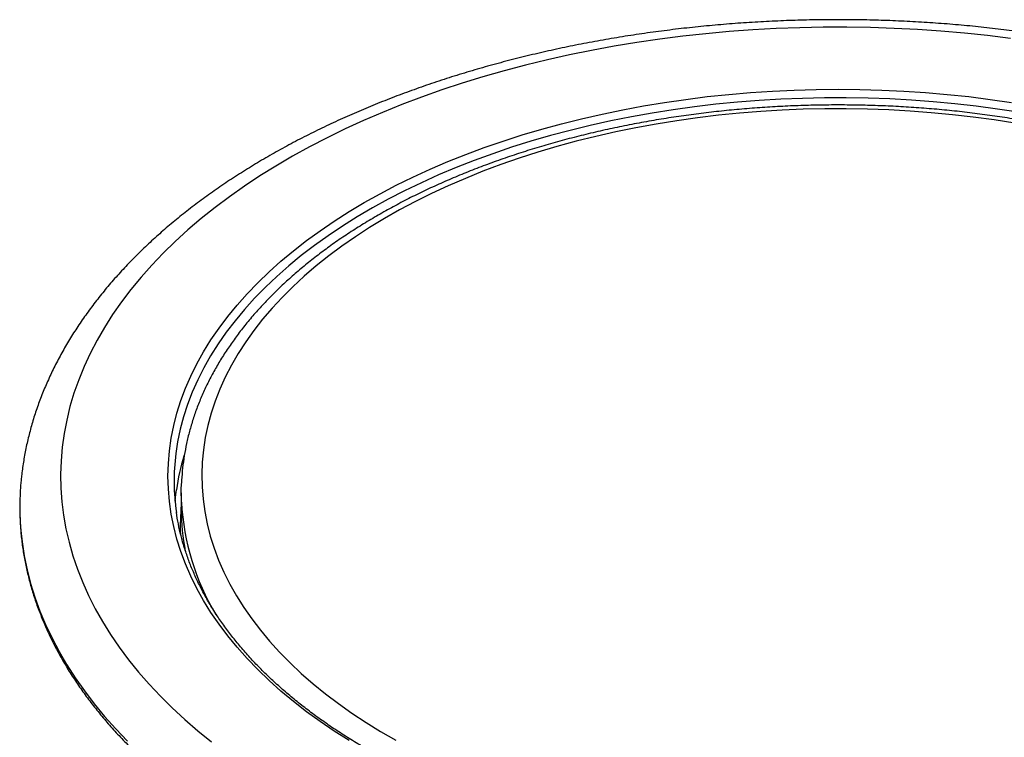
# Model space of a CAD drawing. Units: millimetres. Extents: x 8 to 201, y 4 to 288.
# Drawn here: x 136 to 148, y 130 to 139 of the extents above; entities that cross this region are included whole.
import ezdxf

# ---------------------------------------------------------------- set-up
doc = ezdxf.new("R2010")
doc.units = ezdxf.units.MM

msp = doc.modelspace()

# ---------------------------------------------------------------- linework, layer by layer
at = {"color": 7, "linetype": 'Continuous', "lineweight": 25}
msp.add_line((138.22343, 132.94012), (138.22343, 132.73598), dxfattribs=at)
at = {"color": 7, "linetype": 'Continuous', "lineweight": 25, "flags": 128}
for points in [[(148.35736, 138.49164), (148.07527, 138.52613), (147.79149, 138.55566), (147.5063, 138.5802), (147.21994, 138.59973), (146.93269, 138.61424), (146.64481, 138.62371), (146.35657, 138.62813), (146.06822, 138.6275), (145.78004, 138.62182), (145.49229, 138.61109), (145.20524, 138.59532), (144.91915, 138.57453), (144.63428, 138.54874), (144.35091, 138.51797), (144.06928, 138.48225), (143.78965, 138.44161), (143.51229, 138.3961), (143.23746, 138.34574), (142.96539, 138.29059), (142.69636, 138.2307), (142.43059, 138.16613), (142.16834, 138.09692), (141.90985, 138.02316), (141.65536, 137.9449), (141.4051, 137.86222), (141.1593, 137.77519), (140.91818, 137.68389), (140.68198, 137.58842), (140.45091, 137.48885), (140.22518, 137.38527), (140.005, 137.27779), (139.79057, 137.1665), (139.58209, 137.05151), (139.37975, 136.93291), (139.18374, 136.81083), (138.99423, 136.68536), (138.81141, 136.55664), (138.63544, 136.42477), (138.46649, 136.28988), (138.3047, 136.15209), (138.15024, 136.01153), (138.00323, 135.86833), (137.86382, 135.72262), (137.73213, 135.57453), (137.60829, 135.42421), (137.49241, 135.27178), (137.3846, 135.11739), (137.28495, 134.96119), (137.19356, 134.80331), (137.11051, 134.64391), (137.03588, 134.48312), (136.96974, 134.3211), (136.91214, 134.15799), (136.86315, 133.99395), (136.8228, 133.82913), (136.79114, 133.66368), (136.76819, 133.49775), (136.75397, 133.33149), (136.7485, 133.16506), (136.75178, 132.99861), (136.76381, 132.8323), (136.78458, 132.66627), (136.81407, 132.50068), (136.85225, 132.33569), (136.89909, 132.17144), (136.95453, 132.00809), (137.01855, 131.84578), (137.09106, 131.68467), (137.17201, 131.52491), (137.26132, 131.36663), (137.35891, 131.21), (137.4647, 131.05514), (137.57857, 130.90221), (137.70043, 130.75135), (137.83017, 130.60269), (137.96766, 130.45637), (138.11278, 130.31253), (138.26539, 130.1713), (138.42536, 130.03281), (138.59254, 129.89718)], [(140.27267, 129.91322), (140.09274, 130.02783), (139.91941, 130.14576), (139.75285, 130.26691), (139.59325, 130.39115), (139.44078, 130.51833), (139.29559, 130.64832), (139.15785, 130.78098), (139.0277, 130.91617), (138.90529, 131.05376), (138.79074, 131.19357), (138.68417, 131.33548), (138.5857, 131.47933), (138.49544, 131.62495), (138.41348, 131.77221), (138.33992, 131.92093), (138.27482, 132.07097), (138.21825, 132.22215), (138.17029, 132.37432), (138.13098, 132.52731), (138.10036, 132.68097), (138.07846, 132.83512), (138.06532, 132.9896), (138.06093, 133.14425), (138.06532, 133.2989), (138.07846, 133.45338), (138.10036, 133.60753), (138.13098, 133.76119), (138.17029, 133.91418), (138.21825, 134.06635), (138.27482, 134.21754), (138.33992, 134.36757), (138.41348, 134.51629), (138.49544, 134.66355), (138.5857, 134.80918), (138.68417, 134.95302), (138.79074, 135.09493), (138.90529, 135.23475), (139.0277, 135.37233), (139.15785, 135.50752), (139.29559, 135.64019), (139.44078, 135.77018), (139.59325, 135.89736), (139.75285, 136.02159), (139.91941, 136.14274), (140.09274, 136.26068), (140.27267, 136.37528), (140.459, 136.48642), (140.65152, 136.59399), (140.85004, 136.69785), (141.05434, 136.79792), (141.2642, 136.89407), (141.4794, 136.98621), (141.6997, 137.07423), (141.92488, 137.15804), (142.15468, 137.23756), (142.38887, 137.31269), (142.62719, 137.38336), (142.86939, 137.44949), (143.11521, 137.51101), (143.36439, 137.56785), (143.61665, 137.61996), (143.87173, 137.66727), (144.12935, 137.70974), (144.38925, 137.74732), (144.65113, 137.77998), (144.91473, 137.80766), (145.17975, 137.83036), (145.44592, 137.84804), (145.71294, 137.86067), (145.98055, 137.86826), (146.24843, 137.87079), (146.51632, 137.86826), (146.78392, 137.86067), (147.05095, 137.84804), (147.31712, 137.83036), (147.58214, 137.80766), (147.84574, 137.77998), (148.10762, 137.74732), (148.36751, 137.70974)], [(148.45531, 137.58964), (148.19735, 137.62911), (147.93729, 137.66365), (147.6754, 137.69324), (147.41197, 137.71784), (147.14727, 137.73742), (146.88161, 137.75197), (146.61526, 137.76147), (146.34851, 137.7659), (146.08165, 137.76527), (145.81497, 137.75957), (145.54877, 137.74881), (145.28332, 137.733), (145.01891, 137.71216), (144.75584, 137.68631), (144.49438, 137.65548), (144.23481, 137.6197), (143.97743, 137.57901), (143.7225, 137.53346), (143.47031, 137.48309), (143.22113, 137.42796), (142.97521, 137.36813), (142.73285, 137.30366), (142.49428, 137.23463), (142.25978, 137.1611), (142.02959, 137.08316), (141.80397, 137.00089), (141.58316, 136.91439), (141.36739, 136.82373), (141.15691, 136.72903), (140.95194, 136.63039), (140.75269, 136.5279), (140.5594, 136.42169), (140.37226, 136.31186), (140.19148, 136.19854), (140.01725, 136.08185), (139.84977, 135.96192), (139.68921, 135.83887), (139.53574, 135.71284), (139.38954, 135.58396), (139.25077, 135.45238), (139.11956, 135.31823), (138.99607, 135.18166), (138.88042, 135.04282), (138.77275, 134.90187), (138.67317, 134.75894), (138.58178, 134.6142), (138.49869, 134.4678), (138.42399, 134.31991), (138.35775, 134.17067), (138.30005, 134.02026), (138.25095, 133.86884), (138.21051, 133.71657), (138.17876, 133.56361), (138.1571, 133.42114)], [(148.40755, 137.45612), (148.15542, 137.49556), (147.90113, 137.53009), (147.64497, 137.55966), (147.38724, 137.58426), (147.12823, 137.60384), (146.86822, 137.61838), (146.60751, 137.62787), (146.3464, 137.63231), (146.08517, 137.63167), (145.82413, 137.62598), (145.56357, 137.61522), (145.30378, 137.59941), (145.04506, 137.57858), (144.78769, 137.55274), (144.53198, 137.52192), (144.2782, 137.48616), (144.02665, 137.4455), (143.7776, 137.39999), (143.53135, 137.34967), (143.28816, 137.2946), (143.04831, 137.23485), (142.81208, 137.17048), (142.57972, 137.10157), (142.35151, 137.02818), (142.1277, 136.95042), (141.90853, 136.86836), (141.69427, 136.78209), (141.48515, 136.69172), (141.2814, 136.59734), (141.08326, 136.49906), (140.89095, 136.397), (140.70469, 136.29127), (140.52469, 136.18198), (140.35115, 136.06926), (140.18426, 135.95325), (140.02422, 135.83406), (139.87121, 135.71183), (139.7254, 135.58671), (139.58695, 135.45883), (139.45602, 135.32833), (139.33276, 135.19537), (139.2173, 135.0601), (139.10978, 134.92266), (139.01032, 134.78322), (138.91903, 134.64192), (138.83602, 134.49894), (138.76137, 134.35442), (138.69517, 134.20854), (138.6375, 134.06146), (138.58842, 133.91334), (138.54799, 133.76435), (138.51625, 133.61467), (138.49324, 133.46445), (138.47899, 133.31387), (138.4735, 133.1631), (138.47679, 133.01231), (138.48886, 132.86167), (138.50968, 132.71135), (138.53924, 132.56151), (138.5775, 132.41233), (138.62442, 132.26398), (138.67995, 132.11663), (138.74402, 131.97043), (138.81657, 131.82556), (138.8975, 131.68218), (138.98673, 131.54044), (139.08416, 131.40052), (139.18967, 131.26257), (139.30316, 131.12674), (139.42448, 130.99318), (139.55351, 130.86206), (139.69009, 130.73351), (139.83408, 130.60769), (139.98531, 130.48472), (140.1436, 130.36476), (140.30879, 130.24794), (140.48069, 130.13439), (140.6591, 130.02423), (140.84381, 129.9176)], [(138.14704, 132.83805), (138.15575, 132.9202), (138.16305, 132.97567)], [(138.22588, 132.82576), (138.22371, 132.97842), (138.22581, 133.05289)], [(136.25076, 132.83738), (136.25116, 132.68336), (136.25994, 132.51237), (136.27749, 132.34161), (136.3038, 132.17123), (136.33885, 132.00137), (136.3826, 131.83218), (136.43502, 131.66382), (136.49605, 131.49643), (136.56565, 131.33015), (136.64376, 131.16514), (136.7303, 131.00154), (136.8252, 130.83949), (136.92838, 130.67913), (137.03974, 130.52061), (137.1592, 130.36407), (137.28663, 130.20963), (137.42194, 130.05745), (137.565, 129.90765)]]:
    msp.add_lwpolyline(points, dxfattribs=at)
at = {"color": 7, "linetype": 'Continuous', "lineweight": 25}
for centre, radius, start, end in [((140.85155, 133.08298), 2.71558, 172.84661, 188.14147), ((140.97859, 132.57317), 2.84417, 163.216646, 171.864273), ((139.59408, 132.76851), 3.34402, 174.370517, 178.819987), ((141.1625, 132.97779), 2.94055, 182.963506, 211.191509), ((140.89501, 132.53183), 2.68407, 174.469166, 182.162498), ((140.92797, 132.73731), 2.70454, 180.028162, 190.873726)]:
    msp.add_arc(centre, radius, start, end, dxfattribs=at)
for points, knots in [([(156.2292, 133.10153), (156.2266, 133.12953), (156.21872, 133.21416), (156.19708, 133.35496), (156.16476, 133.5238), (156.12419, 133.692), (156.07589, 133.85947), (156.01975, 134.02608), (155.95582, 134.19173), (155.8841, 134.35628), (155.80463, 134.5196), (155.71745, 134.68156), (155.6226, 134.84202), (155.52013, 135.00083), (155.41012, 135.15784), (155.29265, 135.31292), (155.16781, 135.4659), (155.03571, 135.61664), (154.89647, 135.76501), (154.75021, 135.91085), (154.59706, 136.05404), (154.43718, 136.19445), (154.27071, 136.33196), (154.09781, 136.46644), (153.91864, 136.5978), (153.73337, 136.72592), (153.54217, 136.85071), (153.3452, 136.97208), (153.14264, 137.08993), (152.93468, 137.20418), (152.72148, 137.31476), (152.50324, 137.42158), (152.28013, 137.52459), (152.05233, 137.62371), (151.82003, 137.71887), (151.58342, 137.81002), (151.34269, 137.89711), (151.09802, 137.98006), (150.84961, 138.05884), (150.59766, 138.13339), (150.34236, 138.20366), (150.08391, 138.26961), (149.82251, 138.33121), (149.55836, 138.3884), (149.29167, 138.44115), (149.02265, 138.48943), (148.75149, 138.53321), (148.47842, 138.57246), (148.20363, 138.60716), (147.92735, 138.63728), (147.64977, 138.6628), (147.37113, 138.68371), (147.09162, 138.69999), (146.81146, 138.71164), (146.53088, 138.71864), (146.25008, 138.72099), (145.96928, 138.71869), (145.68869, 138.71174), (145.40854, 138.70015), (145.12904, 138.68393), (144.85039, 138.66307), (144.57282, 138.63761), (144.29654, 138.60755), (144.02176, 138.57291), (143.7487, 138.53372), (143.47755, 138.49), (143.20853, 138.44178), (142.94184, 138.38909), (142.67769, 138.33196), (142.41629, 138.27043), (142.15784, 138.20454), (141.90252, 138.13433), (141.65055, 138.05985), (141.40211, 137.98113), (141.15741, 137.89824), (140.91662, 137.81121), (140.67995, 137.72011), (140.44757, 137.62499), (140.21968, 137.52591), (139.99645, 137.42293), (139.77806, 137.31611), (139.5647, 137.20552), (139.35653, 137.09123), (139.15374, 136.97332), (138.9565, 136.85185), (138.76497, 136.72692), (138.57934, 136.5986), (138.39977, 136.46699), (138.22642, 136.33218), (138.05946, 136.19427), (137.89905, 136.05337), (137.74535, 135.9096), (137.59851, 135.76308), (137.45867, 135.61392), (137.32597, 135.46228), (137.20056, 135.30829), (137.08254, 135.15209), (136.97203, 134.99386), (136.86915, 134.83375), (136.77397, 134.67192), (136.68656, 134.50854), (136.607, 134.34378), (136.53534, 134.1778), (136.4716, 134.01077), (136.4158, 133.84286), (136.368, 133.67419), (136.32803, 133.50495), (136.29652, 133.33522), (136.27617, 133.19896), (136.26913, 133.11919), (136.26711, 133.09626)], [0, 0, 0, 0, 0.0044465, 0.01344067, 0.02244662, 0.03146895, 0.04051175, 0.04957856, 0.05867224, 0.06779494, 0.07694807, 0.0861323, 0.09534759, 0.10459326, 0.11386805, 0.12317023, 0.13249769, 0.14184807, 0.15121885, 0.16060745, 0.1700113, 0.17942793, 0.18885501, 0.19829037, 0.20773206, 0.21717832, 0.22662763, 0.23607865, 0.24553016, 0.25498102, 0.26443053, 0.27387808, 0.28332322, 0.29276561, 0.30220499, 0.3116412, 0.32107413, 0.33050375, 0.33993007, 0.34935313, 0.35877303, 0.36818989, 0.37760383, 0.38701501, 0.39642362, 0.40582982, 0.41523382, 0.42463582, 0.43403602, 0.44343463, 0.45283188, 0.46222798, 0.47162315, 0.48101762, 0.4904116, 0.49980533, 0.50919903, 0.51859287, 0.52798707, 0.53738183, 0.54677739, 0.55617397, 0.56557179, 0.57497109, 0.58437207, 0.59377497, 0.60318, 0.61258738, 0.6219973, 0.63140998, 0.6408256, 0.65024435, 0.65966639, 0.66909186, 0.67852089, 0.68795358, 0.69738999, 0.70683014, 0.716274, 0.72572148, 0.73517243, 0.7446266, 0.75408366, 0.76354314, 0.77300448, 0.78246695, 0.79192942, 0.80139065, 0.81084929, 0.82030379, 0.82975236, 0.839193, 0.84862349, 0.85804141, 0.86744419, 0.87682917, 0.88619363, 0.89553491, 0.90485052, 0.9141382, 0.92339608, 0.93262277, 0.94181748, 0.95098008, 0.96011119, 0.96921218, 0.97828521, 0.98733315, 0.99635956, 1, 1, 1, 1]), ([(151.87118, 136.33042), (151.83924, 136.34866), (151.74683, 136.40148), (151.58977, 136.48619), (151.39845, 136.58332), (151.20203, 136.67673), (151.0008, 136.76641), (150.79494, 136.85226), (150.58466, 136.93421), (150.37017, 137.01219), (150.15167, 137.08614), (149.9294, 137.15598), (149.70355, 137.22166), (149.47436, 137.28312), (149.24204, 137.34032), (149.00682, 137.39319), (148.76894, 137.44169), (148.52861, 137.48579), (148.28609, 137.52543), (148.04159, 137.5606), (147.79535, 137.59126), (147.54762, 137.61737), (147.29864, 137.63893), (147.04864, 137.6559), (146.79787, 137.66828), (146.54656, 137.67606), (146.29497, 137.67922), (146.04334, 137.67776), (145.7919, 137.6717), (145.54091, 137.66102), (145.29061, 137.64574), (145.04123, 137.62588), (144.79302, 137.60145), (144.54622, 137.57247), (144.30107, 137.53898), (144.0578, 137.50099), (143.81666, 137.45854), (143.57786, 137.41166), (143.34165, 137.36041), (143.10826, 137.30482), (142.8779, 137.24494), (142.65081, 137.18082), (142.4272, 137.11252), (142.20729, 137.04009), (141.9913, 136.96361), (141.77943, 136.88312), (141.5719, 136.7987), (141.36891, 136.71043), (141.17066, 136.61837), (140.97735, 136.52261), (140.78917, 136.42323), (140.60632, 136.3203), (140.42897, 136.21393), (140.25732, 136.1042), (140.09155, 135.99122), (139.93183, 135.87507), (139.77834, 135.75588), (139.63125, 135.63375), (139.49072, 135.5088), (139.35691, 135.38116), (139.22997, 135.25095), (139.11005, 135.11831), (138.99729, 134.98339), (138.89182, 134.84633), (138.79376, 134.70729), (138.70323, 134.56644), (138.62031, 134.42394), (138.54509, 134.27997), (138.47765, 134.13469), (138.41804, 133.98827), (138.3663, 133.84089), (138.32245, 133.69271), (138.28656, 133.54388), (138.25843, 133.39458), (138.23889, 133.24493), (138.22841, 133.13332), (138.22695, 133.07161), (138.22667, 133.0599)], [0, 0, 0, 0, 0.00719273, 0.02081501, 0.03443507, 0.04805287, 0.06166799, 0.07528012, 0.08888908, 0.10249474, 0.11609707, 0.12969609, 0.14329187, 0.15688452, 0.17047417, 0.18406099, 0.19764517, 0.2112269, 0.2248064, 0.2383839, 0.25195961, 0.26553377, 0.27910663, 0.29267842, 0.30624939, 0.31981978, 0.33338984, 0.34695982, 0.36052994, 0.37410039, 0.38767142, 0.40124327, 0.4148162, 0.42839046, 0.44196629, 0.45554393, 0.46912363, 0.48270562, 0.49629014, 0.5098774, 0.52346763, 0.53706103, 0.55065776, 0.56425801, 0.57786188, 0.59146949, 0.60508088, 0.61869604, 0.63231491, 0.64593732, 0.65956303, 0.67319166, 0.68682271, 0.7004555, 0.71408917, 0.72772225, 0.74135334, 0.75498077, 0.76860261, 0.78221659, 0.79582018, 0.80941058, 0.82298475, 0.8365395, 0.85007158, 0.86357784, 0.87705533, 0.89050152, 0.90391449, 0.91729306, 0.93063704, 0.94394727, 0.95722575, 0.97047563, 0.98370114, 0.99690747, 1, 1, 1, 1]), ([(136.25129, 132.83086), (136.25064, 132.81102), (136.24819, 132.73645), (136.25212, 132.6071), (136.26303, 132.44299), (136.28236, 132.27915), (136.30941, 132.1157), (136.34435, 131.95276), (136.38712, 131.79046), (136.43769, 131.6289), (136.49603, 131.46822), (136.56211, 131.30855), (136.63588, 131.15), (136.71729, 130.9927), (136.80628, 130.8368), (136.90278, 130.6824), (137.00673, 130.52966), (137.11804, 130.37868), (137.23662, 130.2296), (137.36237, 130.08255), (137.4952, 129.93765), (137.63499, 129.79501), (137.78162, 129.65476), (137.93498, 129.517), (138.09493, 129.38186), (138.26134, 129.24943), (138.43408, 129.11983), (138.613, 128.99316), (138.79796, 128.8695), (138.9888, 128.74897), (139.18537, 128.63165), (139.38751, 128.51764), (139.59506, 128.40701), (139.80784, 128.29986), (140.0257, 128.19626), (140.24845, 128.0963), (140.47591, 128.00005), (140.70792, 127.90757), (140.94428, 127.81895), (141.1848, 127.73424), (141.42931, 127.65351), (141.67759, 127.57683), (141.92947, 127.50424), (142.18473, 127.4358), (142.44319, 127.37157), (142.70463, 127.3116), (142.96885, 127.25592), (143.23564, 127.20458), (143.5048, 127.15761), (143.77611, 127.11506), (144.04936, 127.07696), (144.32433, 127.04333), (144.60082, 127.0142), (144.87859, 126.9896), (145.15744, 126.96953), (145.43715, 126.95402), (145.71749, 126.94307), (145.99825, 126.9367), (146.2792, 126.93491), (146.56013, 126.93771), (146.84081, 126.94508), (147.12103, 126.95702), (147.40056, 126.97353), (147.67919, 126.9946), (147.9567, 127.02019), (148.23287, 127.05031), (148.50747, 127.08492), (148.78031, 127.124), (149.05116, 127.16751), (149.31981, 127.21544), (149.58605, 127.26773), (149.84967, 127.32435), (150.11046, 127.38526), (150.36823, 127.45041), (150.62276, 127.51975), (150.87386, 127.59324), (151.12133, 127.67081), (151.36497, 127.75241), (151.6046, 127.83798), (151.84002, 127.92745), (152.07105, 128.02076), (152.2975, 128.11783), (152.51921, 128.2186), (152.73598, 128.32298), (152.94765, 128.43091), (153.15405, 128.5423), (153.35502, 128.65706), (153.55039, 128.77512), (153.74, 128.89637), (153.92371, 129.02074), (154.10136, 129.14812), (154.27281, 129.27842), (154.4379, 129.41154), (154.59652, 129.54737), (154.74852, 129.68581), (154.89378, 129.82674), (155.03217, 129.97006), (155.16358, 130.11565), (155.28789, 130.26338), (155.40501, 130.41314), (155.51482, 130.5648), (155.61724, 130.71824), (155.71219, 130.87331), (155.79958, 131.02989), (155.87935, 131.18784), (155.95144, 131.34703), (156.01578, 131.50731), (156.07234, 131.66856), (156.12108, 131.83063), (156.16198, 131.99339), (156.19499, 132.15671), (156.22015, 132.32046), (156.23726, 132.48451), (156.24697, 132.6469), (156.24683, 132.75458), (156.24676, 132.80749)], [0, 0, 0, 0, 0.0031932, 0.01200287, 0.02081229, 0.02962281, 0.03843603, 0.04725346, 0.05607643, 0.06490603, 0.07374313, 0.08258835, 0.09144203, 0.10030427, 0.10917495, 0.11805377, 0.12694027, 0.13583387, 0.14473394, 0.15363977, 0.16255066, 0.17146591, 0.18038483, 0.18930679, 0.19823121, 0.20715757, 0.21608537, 0.22501421, 0.23394373, 0.24287361, 0.25180356, 0.26073333, 0.26966275, 0.27859169, 0.28752004, 0.29644772, 0.30537467, 0.31430087, 0.32322627, 0.33215088, 0.34107469, 0.34999772, 0.35891998, 0.36784151, 0.37676232, 0.38568246, 0.39460197, 0.40352089, 0.41243925, 0.42135712, 0.43027453, 0.43919153, 0.44810817, 0.45702451, 0.46594058, 0.47485645, 0.48377216, 0.49268777, 0.50160332, 0.51051887, 0.51943446, 0.52835013, 0.53726594, 0.54618194, 0.55509817, 0.56401469, 0.57293155, 0.5818488, 0.5907665, 0.59968469, 0.60860341, 0.61752273, 0.62644269, 0.63536332, 0.64428468, 0.6532068, 0.66212972, 0.67105347, 0.67997808, 0.68890357, 0.69782994, 0.7067572, 0.71568533, 0.72461432, 0.73354412, 0.74247467, 0.75140588, 0.76033765, 0.76926983, 0.77820225, 0.78713463, 0.79606667, 0.80499805, 0.81392839, 0.82285725, 0.83178415, 0.84070852, 0.84962975, 0.85854719, 0.86746014, 0.87636786, 0.88526963, 0.89416473, 0.9030525, 0.91193236, 0.92080386, 0.92966669, 0.93852075, 0.94736619, 0.95620338, 0.96503297, 0.97385587, 0.98267322, 0.99148638, 1, 1, 1, 1]), ([(140.49649, 129.80579), (140.46542, 129.82391), (140.37525, 129.87648), (140.23031, 129.96589), (140.06375, 130.07491), (139.9033, 130.18685), (139.749, 130.30156), (139.60103, 130.41893), (139.45952, 130.53883), (139.32461, 130.66116), (139.19642, 130.78579), (139.07506, 130.91259), (138.96066, 131.04146), (138.85332, 131.17226), (138.75312, 131.30488), (138.66017, 131.43919), (138.57455, 131.57507), (138.49634, 131.71239), (138.4256, 131.85103), (138.36242, 131.99087), (138.30684, 132.13179), (138.25899, 132.27365), (138.21862, 132.41633), (138.18697, 132.55972), (138.16859, 132.65618), (138.16295, 132.70486), (138.16288, 132.70546)], [0, 0, 0, 0, 0.02327351, 0.06753014, 0.1117858, 0.15604084, 0.20029598, 0.24455239, 0.28881155, 0.3330752, 0.3773454, 0.4216245, 0.46591519, 0.51022046, 0.55454356, 0.59888799, 0.64325735, 0.68765522, 0.73208501, 0.77654971, 0.82105166, 0.86559225, 0.91017166, 0.95478861, 0.99944022, 1, 1, 1, 1]), ([(154.33742, 132.73372), (154.33664, 132.72666), (154.3306, 132.67144), (154.31173, 132.56838), (154.28034, 132.42474), (154.24038, 132.28177), (154.19287, 132.13959), (154.1376, 131.99835), (154.0747, 131.85819), (154.00421, 131.71922), (153.92623, 131.5816), (153.84081, 131.44543), (153.74806, 131.31085), (153.64805, 131.17798), (153.54088, 131.04695), (153.42666, 130.91786), (153.30548, 130.79086), (153.17747, 130.66605), (153.04273, 130.54355), (152.9014, 130.42349), (152.75362, 130.30598), (152.5995, 130.19113), (152.43922, 130.07905), (152.2729, 129.96986), (152.10072, 129.86367), (151.92284, 129.76058), (151.73943, 129.66069), (151.55066, 129.56411), (151.35672, 129.47093), (151.15779, 129.38125), (150.95407, 129.29515), (150.74575, 129.21272), (150.53304, 129.13405), (150.31614, 129.05921), (150.09527, 128.98828), (149.87064, 128.92134), (149.64246, 128.85844), (149.41097, 128.79966), (149.17638, 128.74504), (148.93893, 128.69466), (148.69885, 128.64855), (148.45637, 128.60677), (148.21173, 128.56935), (147.96517, 128.53634), (147.71693, 128.50776), (147.46725, 128.48365), (147.21638, 128.46403), (146.96456, 128.44892), (146.71205, 128.43833), (146.45907, 128.43228), (146.20589, 128.43077), (145.95276, 128.43381), (145.69991, 128.44138), (145.44759, 128.45349), (145.19606, 128.47012), (144.94556, 128.49125), (144.69634, 128.51687), (144.44863, 128.54694), (144.20268, 128.58144), (143.95873, 128.62033), (143.71703, 128.66357), (143.47779, 128.71112), (143.24127, 128.76294), (143.00769, 128.81896), (142.77728, 128.87914), (142.55026, 128.94341), (142.32686, 129.0117), (142.1073, 129.08395), (141.89178, 129.16009), (141.68052, 129.24004), (141.47373, 129.32371), (141.2716, 129.41103), (141.07434, 129.5019), (140.88212, 129.59622), (140.69844, 129.69222), (140.57113, 129.76284), (140.50563, 129.80054), (140.49649, 129.80579)], [0, 0, 0, 0, 0.00201927, 0.01578714, 0.02954822, 0.04330055, 0.05704264, 0.07077352, 0.08449272, 0.09820024, 0.11189644, 0.12558199, 0.13925776, 0.15292476, 0.16658406, 0.18023676, 0.1938839, 0.20752647, 0.22116537, 0.23480142, 0.24843534, 0.26206776, 0.2756992, 0.28933012, 0.30296088, 0.3165917, 0.33022284, 0.34385452, 0.35748689, 0.37112008, 0.38475416, 0.3983892, 0.41202524, 0.42566228, 0.43930031, 0.45293933, 0.46657929, 0.48022017, 0.49386192, 0.50750448, 0.5211478, 0.53479182, 0.54843648, 0.56208171, 0.57572745, 0.58937362, 0.60302017, 0.61666702, 0.63031411, 0.64396136, 0.6576087, 0.67125607, 0.68490337, 0.69855054, 0.71219749, 0.72584416, 0.73949048, 0.75313638, 0.76678179, 0.78042664, 0.79407086, 0.80771439, 0.82135715, 0.83499909, 0.84864015, 0.86228027, 0.87591939, 0.88955748, 0.90319449, 0.91683039, 0.93046518, 0.94409885, 0.95773141, 0.97136291, 0.98499341, 0.99790644, 1, 1, 1, 1])]:
    msp.add_open_spline(points, degree=3, knots=knots, dxfattribs=at)

doc.saveas('drawing.dxf')
